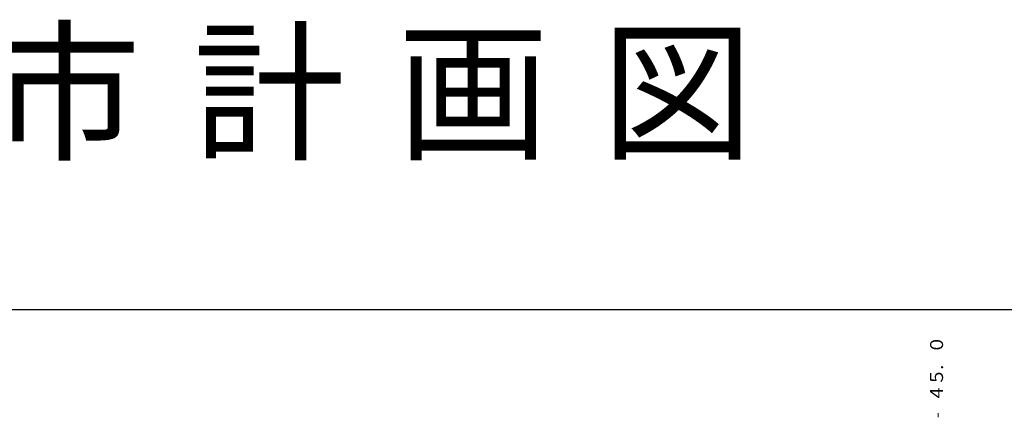
# Model space of a CAD drawing. Units: metres. Extents: x -46055 to -43747, y -141091 to -139373.
# Drawn here: x -45283 to -44979, y -139498 to -139373 of the extents above; entities that cross this region are included whole.
import ezdxf

# ---------------------------------------------------------------- set-up
doc = ezdxf.new("R2010")
doc.units = ezdxf.units.M
doc.header["$LTSCALE"] = 2.5
for name, color, linetype in [('9903000', 7, 'CONTINUOUS'), ('9910000', 7, 'CONTINUOUS'), ('9920000', 7, 'CONTINUOUS')]:
    doc.layers.add(name, color=color, linetype=linetype)
doc.styles.add('Dm_Anotation', font='txt')

msp = doc.modelspace()

# ---------------------------------------------------------------- linework, layer by layer
at = {"layer": '9910000', "flags": 128}
msp.add_lwpolyline([(-46037.5, -141037.5), (-43962.5, -141037.5), (-43962.5, -139462.5), (-46037.5, -139462.5)], close=True, dxfattribs=at)

# ---------------------------------------------------------------- texts
at = {"layer": '9903000', "style": 'Dm_Anotation'}
for s, p in [('０', (-44997.5, -139476)), ('５', (-44997.5, -139486)), ('.', (-44997.5, -139481)), ('４', (-44997.5, -139491)), ('-', (-44997.5, -139496))]:
    msp.add_text(s, height=4, rotation=90, dxfattribs=at).set_placement(p)
at = {"layer": '9920000', "style": 'Dm_Anotation'}
for s, p in [('市', (-45292, -139412.5)), ('計', (-45229, -139412.5)), ('画', (-45166, -139412.5)), ('図', (-45103, -139412.5))]:
    msp.add_text(s, height=34.4, dxfattribs=at).set_placement(p)

doc.saveas('drawing.dxf')
